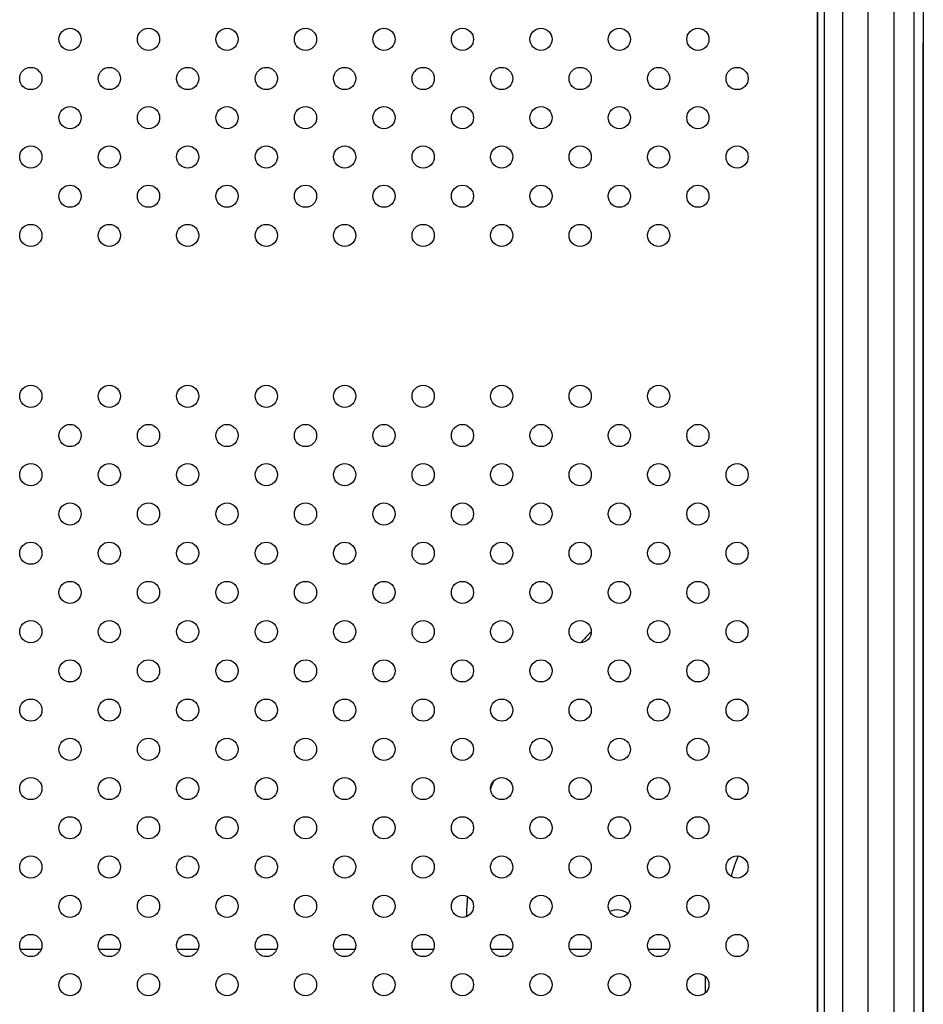
# Model space of a CAD drawing. Units: millimetres. Extents: x 4.1 to 21.6, y 4.2 to 15.8.
# Drawn here: x 12.9 to 13.3, y 8.3 to 8.6 of the extents above; entities that cross this region are included whole.
import ezdxf

# ---------------------------------------------------------------- set-up
doc = ezdxf.new("R2010")
doc.units = ezdxf.units.MM
doc.layers.add('Dibujo', color=7, linetype='Continuous', lineweight=25)

msp = doc.modelspace()

# ---------------------------------------------------------------- linework, layer by layer
at = {"layer": 'Dibujo'}
for p, q in [((13.22461579253286, 7.992678557008176), (13.22461589200611, 9.016643952615041)), ((13.22461599230519, 9.016643911253041), (13.22461604204364, 7.992678557008176)), ((13.22461614201166, 9.01664384951654), (13.2246161917501, 7.992678557008176)), ((13.22702911998567, 9.015708016803174), (13.22702916968046, 7.992678557008176)), ((13.23361074020067, 9.013725492017684), (13.23361078979724, 7.992678557008176)), ((13.25928454794484, 9.013089178081273), (13.25928459751231, 7.992678557008176)), ((13.26260315327454, 9.013812349089122), (13.26260315327454, 7.992678557008176)), ((13.26265046099797, 9.013824063240818), (13.26265051059818, 7.992678557008176)), ((13.2427112806181, 9.012248570434522), (13.2427112806181, 7.992678557008176)), ((13.25204950658372, 9.012164548085266), (13.25204955610388, 7.992678557008176)), ((13.26269801762828, 7.992678557008176), (13.26265048116329, 8.59864834229883)), ((12.94475615517513, 8.27169905404152), (12.93732917844318, 8.27169905404152)), ((12.97304042642281, 8.27169905404152), (12.9656134496945, 8.27169905404152)), ((13.0013246976705, 8.27169905404152), (12.99389772094219, 8.27169905404152)), ((13.02960896891818, 8.27169905404152), (13.02218199218987, 8.27169905404152)), ((13.05789324016587, 8.27169905404152), (13.05046626343756, 8.27169905404152)), ((13.08617751141355, 8.27169905404152), (13.07875053468524, 8.27169905404152)), ((13.11446178266124, 8.27169905404152), (13.10703480593293, 8.27169905404152)), ((13.14274605390892, 8.27169905404152), (13.13531907718061, 8.27169905404152)), ((13.17103032515661, 8.27169905404152), (13.1636033484283, 8.27169905404152)), ((13.18416481030727, 8.25609760726583), (13.18416481030727, 8.261989446126236))]:
    msp.add_line(p, q, dxfattribs=at)
for centre in [(12.95518480243118, 8.599886239155595), (12.98346907367886, 8.599886239155595), (13.01175334492655, 8.599886239155595), (13.04003761617423, 8.599886239153776), (13.06832188742192, 8.599886239153776), (13.0966061586696, 8.599886239153776), (13.12489042991729, 8.599886239153776), (13.15317470116497, 8.599886239151957), (13.18145897241266, 8.599886239151957), (12.94104266680733, 8.585744103531752), (12.96932693805502, 8.585744103531752), (12.9976112093027, 8.585744103531752), (13.02589548055039, 8.585744103531752), (13.05417975179807, 8.585744103529933), (13.08246402304576, 8.585744103529933), (13.11074829429344, 8.585744103529933), (13.13903256554113, 8.585744103529933), (13.16731683678881, 8.585744103528114), (13.1956011080365, 8.585744103528114), (12.95518480243118, 8.57160196790791), (12.98346907367886, 8.57160196790791), (13.01175334492655, 8.57160196790791), (13.04003761617423, 8.57160196790791), (13.06832188742192, 8.57160196790609), (13.0966061586696, 8.57160196790609), (13.12489042991729, 8.57160196790609), (13.15317470116497, 8.571601967904272), (13.18145897241266, 8.571601967904272), (12.94104266680733, 8.557459832285886), (12.96932693805502, 8.557459832284067), (12.9976112093027, 8.557459832284067), (13.02589548055039, 8.557459832284067), (13.05417975179807, 8.557459832282248), (13.08246402304576, 8.557459832282248), (13.11074829429344, 8.557459832282248), (13.13903256554113, 8.557459832282248), (13.16731683678881, 8.55745983228043), (13.1956011080365, 8.55745983228043), (12.95518480243118, 8.543317696660225), (12.98346907367886, 8.543317696660225), (13.01175334492655, 8.543317696660225), (13.04003761617423, 8.543317696660225), (13.06832188742192, 8.543317696658406), (13.0966061586696, 8.543317696658406), (13.12489042991729, 8.543317696658406), (13.15317470116497, 8.543317696658406), (13.18145897241266, 8.543317696656587), (12.94104266680733, 8.529175561038201), (12.96932693805502, 8.529175561036382), (12.9976112093027, 8.529175561036382), (13.02589548055039, 8.529175561036382), (13.05417975179807, 8.529175561036382), (13.08246402304576, 8.529175561034563), (13.11074829429344, 8.529175561034563), (13.13903256554113, 8.529175561034563), (13.16731683678881, 8.529175561032744), (12.94104266680733, 8.471175561048213), (12.96932693805502, 8.471175561048213), (12.9976112093027, 8.471175561048213), (13.02589548055039, 8.471175561048213), (13.05417975179807, 8.471175561050032), (13.08246402304576, 8.471175561050032), (13.11074829429344, 8.471175561050032), (13.13903256554113, 8.47117556105185), (13.16731683678881, 8.47117556105185), (12.95518480243118, 8.45703342542437), (12.98346907367886, 8.45703342542437), (13.01175334492655, 8.45703342542437), (13.04003761617423, 8.45703342542619), (13.06832188742192, 8.45703342542619), (13.0966061586696, 8.45703342542619), (13.12489042991729, 8.45703342542619), (13.15317470116497, 8.457033425428008), (13.18145897241266, 8.457033425428008), (12.94104266680733, 8.442891289800528), (12.96932693805502, 8.442891289800528), (12.9976112093027, 8.442891289800528), (13.02589548055039, 8.442891289802347), (13.05417975179807, 8.442891289802347), (13.08246402304576, 8.442891289802347), (13.11074829429344, 8.442891289802347), (13.13903256554113, 8.442891289804166), (13.16731683678881, 8.442891289804166), (13.1956011080365, 8.442891289804166), (12.95518480243118, 8.428749154176685), (12.98346907367886, 8.428749154176685), (13.01175334492655, 8.428749154178504), (13.04003761617423, 8.428749154178504), (13.06832188742192, 8.428749154178504), (13.0966061586696, 8.428749154178504), (13.12489042991729, 8.428749154180323), (13.15317470116497, 8.428749154180323), (13.18145897241266, 8.428749154180323), (12.94104266680733, 8.414607018552843), (12.96932693805502, 8.414607018552843), (12.9976112093027, 8.414607018552843), (13.02589548055039, 8.414607018554662), (13.05417975179807, 8.414607018554662), (13.08246402304576, 8.414607018554662), (13.11074829429344, 8.414607018556481), (13.13903256554113, 8.414607018556481), (13.16731683678881, 8.414607018556481), (13.1956011080365, 8.414607018556481), (12.95518480243118, 8.400464882929), (12.98346907367886, 8.400464882929), (13.01175334492655, 8.40046488293082), (13.04003761617423, 8.40046488293082), (13.06832188742192, 8.40046488293082), (13.0966061586696, 8.40046488293082), (13.12489042991729, 8.400464882932638), (13.15317470116497, 8.400464882932638), (13.18145897241266, 8.400464882932638), (12.94104266680733, 8.386322747305158), (12.96932693805866, 8.386322747305158), (12.99761120930634, 8.386322747306977), (13.02589548055039, 8.386322747306977), (13.05417975179807, 8.386322747306977), (13.08246402304576, 8.386322747306977), (13.11074829429344, 8.386322747308796), (13.13903256554113, 8.386322747308796), (13.16731683678881, 8.386322747308796), (13.1956011080365, 8.386322747308796), (12.95518480243118, 8.372180611681316), (12.9834690736825, 8.372180611683135), (13.01175334493018, 8.372180611683135), (13.04003761617423, 8.372180611683135), (13.06832188742192, 8.372180611683135), (13.0966061586696, 8.372180611684954), (13.12489042991729, 8.372180611684954), (13.15317470116497, 8.372180611684954), (13.18145897241266, 8.372180611684954), (12.94104266680733, 8.358038476057473), (12.96932693805866, 8.358038476057473), (12.99761120930634, 8.358038476059292), (13.02589548055403, 8.358038476059292), (13.05417975180171, 8.358038476059292), (13.08246402304576, 8.358038476059292), (13.11074829429344, 8.358038476061111), (13.13903256554113, 8.358038476061111), (13.16731683678881, 8.358038476061111), (13.1956011080365, 8.35803847606293), (12.95518480243118, 8.34389634043363), (12.9834690736825, 8.34389634043545), (13.01175334493018, 8.34389634043545), (13.04003761617787, 8.34389634043545), (13.06832188742555, 8.34389634043545), (13.0966061586696, 8.343896340437269), (13.12489042991729, 8.343896340437269), (13.15317470116497, 8.343896340437269), (13.18145897241266, 8.343896340439088), (12.94104266681097, 8.329754204809788), (12.96932693805866, 8.329754204811607), (12.99761120930634, 8.329754204811607), (13.02589548055403, 8.329754204811607), (13.05417975180171, 8.329754204811607), (13.08246402304576, 8.329754204813426), (13.11074829429344, 8.329754204813426), (13.13903256554113, 8.329754204813426), (13.16731683678881, 8.329754204813426), (13.1956011080365, 8.329754204815245), (12.95518480243481, 8.315612069185946), (12.9834690736825, 8.315612069187765), (13.01175334493018, 8.315612069187765), (13.04003761617787, 8.315612069187765), (13.06832188742555, 8.315612069189584), (13.0966061586696, 8.315612069189584), (13.12489042991729, 8.315612069189584), (13.15317470116497, 8.315612069189584), (13.18145897241266, 8.315612069191403), (12.94104266681097, 8.301469933562103), (12.96932693805866, 8.301469933563922), (12.99761120930634, 8.301469933563922), (13.02589548055403, 8.301469933563922), (13.05417975180171, 8.301469933563922), (13.0824640230494, 8.301469933565741), (13.11074829429344, 8.301469933565741), (13.13903256554113, 8.301469933565741), (13.16731683678881, 8.30146993356756), (13.1956011080365, 8.30146993356756), (12.95518480243481, 8.28732779794008), (12.9834690736825, 8.28732779794008), (13.01175334493018, 8.28732779794008), (13.04003761617787, 8.28732779794008), (13.06832188742555, 8.287327797941899), (13.09660615867324, 8.287327797941899), (13.12489042992092, 8.287327797941899), (13.15317470116497, 8.287327797941899), (13.18145897241266, 8.287327797943718), (12.94104266681097, 8.273185662316237), (12.96932693805866, 8.273185662316237), (12.99761120930634, 8.273185662316237), (13.02589548055403, 8.273185662316237), (13.05417975180171, 8.273185662318056), (13.0824640230494, 8.273185662318056), (13.11074829429708, 8.273185662318056), (13.13903256554477, 8.273185662318056), (13.16731683679245, 8.273185662319875), (13.1956011080365, 8.273185662319875), (12.95518480243481, 8.259043526692395), (12.9834690736825, 8.259043526692395), (13.01175334493018, 8.259043526692395), (13.04003761617787, 8.259043526694214), (13.06832188742555, 8.259043526694214), (13.09660615867324, 8.259043526694214), (13.12489042992092, 8.259043526694214), (13.15317470116861, 8.259043526696033), (13.18145897241629, 8.259043526696033)]:
    msp.add_circle(centre, 0.004, dxfattribs=at)
for centre, radius, start, end in [((13.24793032526213, 8.27897902259646), 0.1500000000004703, 134.3733728732429, 136.4501334228165), ((13.24793032529124, 8.278979022585546), 0.1500000000315412, 159.1229987868461, 160.2549533015225), ((13.24793032526577, 8.27897902259646), 0.1500000000025687, 175.4414906453748, 178.2427285956902), ((13.1523288994249, 8.27897902259646), 0.006999999999988449, 55.89251789032765, 112.53785883743)]:
    msp.add_arc(centre, radius, start, end, dxfattribs=at)
msp.add_ellipse((13.24793032526213, 8.27897902259646), major_axis=(-7.811830786225488e-18, -0.06378843917825441), ratio=0.895930371337296, start_param=-1.998819598363182, end_param=-1.875573857710841, dxfattribs=at)

doc.saveas('drawing.dxf')
